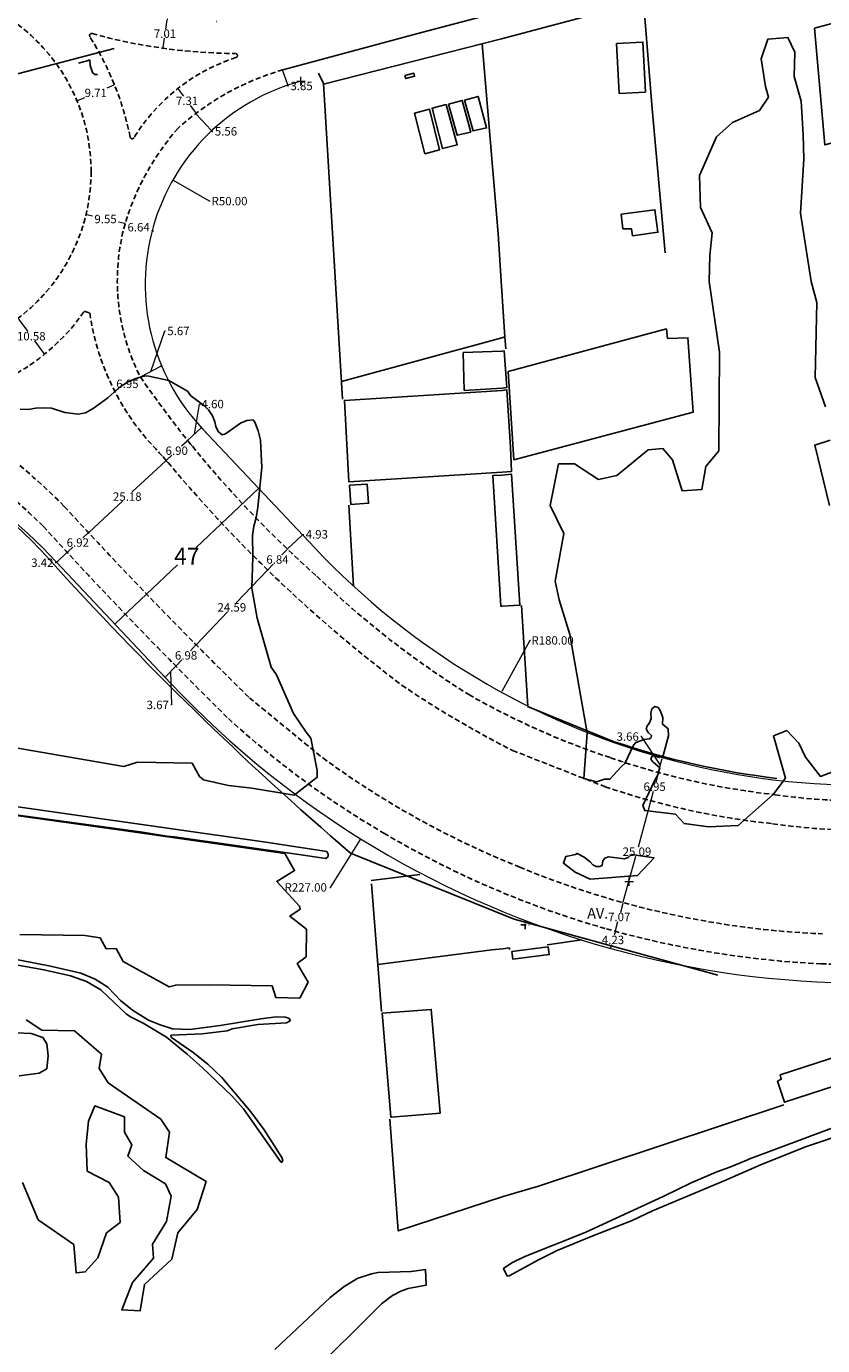
# Model space of a CAD drawing. Units: millimetres. Extents: x 182749 to 189171, y 1679692 to 1684263.
# Drawn here: x 183481 to 183671, y 1681000 to 1681314 of the extents above; entities that cross this region are included whole.
import ezdxf
from ezdxf.enums import TextEntityAlignment as Align

# ---------------------------------------------------------------- set-up
doc = ezdxf.new("R2010")
doc.units = ezdxf.units.MM
doc.header["$LTSCALE"] = 5
doc.header["$MEASUREMENT"] = 0
doc.header["$PDMODE"] = 2
doc.header["$PDSIZE"] = -1
doc.linetypes.add('DASHED2', pattern=[0.375, 0.25, -0.125])
doc.linetypes.add('DIVISA', pattern=[12.5, 5, -2.5, 0, -2.5, 0, -2.5])
for name, color, linetype in [('Mat_Condor', 2, 'DIVISA'), ('T-ALINH-PROJ-C', 6, 'Continuous'), ('T-DIVIS-EXIS', 7, 'Continuous'), ('T-MFIO-EXI', 7, 'DASHED2'), ('T-TEXTP', 7, 'Continuous'), ('V-BANHADO', 102, 'Continuous'), ('V-CANAL', 111, 'Continuous'), ('V-EDIFICACAO', 7, 'Continuous'), ('V-LOTE', 1, 'Continuous'), ('V-NOME_DOS_LOGRADOUROS', 2, 'Continuous'), ('V-QUADRA', 40, 'Continuous'), ('V-REFERENCIA', 71, 'Continuous'), ('V-TESTADA', 200, 'Continuous')]:
    doc.layers.add(name, color=color, linetype=linetype)
doc.styles.get("Standard").update_dxf_attribs({"font": 'ARIAL.TTF'})
doc.dimstyles.get("Standard").update_dxf_attribs({"dimtxt": 0.18, "dimasz": 0.18, "dimexe": 0.18, "dimexo": 0.0625, "dimgap": 0.09, "dimtad": 0, "dimtih": 1, "dimtoh": 1, "dimdec": 4, "dimzin": 0, "dimdsep": 46, "dimtxsty": 'Standard', "dimcen": 0.09, "dimadec": 0, "dimazin": 0, "dimtfac": 1, "dimtdec": 4, "dimtofl": 0, "dimtmove": 0, "dimatfit": 3, "dimfxl": 0, "dimtolj": 1, "dimtzin": 0, "dimarcsym": 0})

# ---------------------------------------------------------------- blocks, each defined once
blk = doc.blocks.new('*D62')
at = {"layer": 'T-TEXTP', "color": 0, "lineweight": 0}
for p, q in [((183479.33, 1681244.12), (183479.23, 1681244.05)), ((183479.49, 1681244.02), (183481.74, 1681241.03)), ((183485.64, 1681235.85), (183483.38, 1681238.85)), ((183486.1, 1681235.98), (183485.61, 1681235.6))]:
    blk.add_line(p, q, dxfattribs=at)
at = {"layer": 'T-TEXTP', "color": 0}
for points in [[(183479.51, 1681244.04), (183479.46, 1681244), (183479.38, 1681244.16)], [(183485.66, 1681235.87), (183485.62, 1681235.84), (183485.75, 1681235.71)]]:
    blk.add_solid(points, dxfattribs=at)
at = {"layer": 'T-TEXTP', "color": 0, "lineweight": 0, "insert": (183482.56, 1681239.94), "char_height": 2, "attachment_point": 5}
blk.add_mtext('\\A1;10.58', dxfattribs=at)
blk = doc.blocks.new('*D63')
at = {"layer": 'T-TEXTP', "color": 0, "lineweight": 0}
for p, q in [((183502.22, 1681299.57), (183500.52, 1681298.87)), ((183502.36, 1681299.7), (183502.32, 1681299.81)), ((183493.4, 1681295.97), (183493.35, 1681296.08)), ((183493.59, 1681295.98), (183495.29, 1681296.69))]:
    blk.add_line(p, q, dxfattribs=at)
at = {"layer": 'T-TEXTP', "color": 0}
for points in [[(183502.21, 1681299.6), (183502.23, 1681299.55), (183502.39, 1681299.64)], [(183493.58, 1681296.01), (183493.6, 1681295.95), (183493.42, 1681295.91)]]:
    blk.add_solid(points, dxfattribs=at)
at = {"layer": 'T-TEXTP', "color": 0, "lineweight": 0, "insert": (183497.9, 1681297.78), "char_height": 2, "attachment_point": 5}
blk.add_mtext('\\A1;9.71', dxfattribs=at)
blk = doc.blocks.new('*D64')
at = {"layer": 'T-TEXTP', "color": 0, "lineweight": 0}
for p, q in [((183517.37, 1681298.77), (183517.28, 1681298.7)), ((183517.53, 1681298.66), (183518.8, 1681296.97)), ((183521.71, 1681293.1), (183520.44, 1681294.79)), ((183521.77, 1681292.92), (183521.68, 1681292.85))]:
    blk.add_line(p, q, dxfattribs=at)
at = {"layer": 'T-TEXTP', "color": 0}
for points in [[(183517.56, 1681298.68), (183517.51, 1681298.64), (183517.42, 1681298.8)], [(183521.74, 1681293.12), (183521.69, 1681293.08), (183521.82, 1681292.96)]]:
    blk.add_solid(points, dxfattribs=at)
at = {"layer": 'T-TEXTP', "color": 0, "lineweight": 0, "insert": (183519.62, 1681295.88), "char_height": 2, "attachment_point": 5}
blk.add_mtext('\\A1;7.31', dxfattribs=at)
blk = doc.blocks.new('*D65')
at = {"layer": 'T-TEXTP', "color": 0, "lineweight": 0}
for p, q in [((183495.6, 1681268.97), (183495.63, 1681269.08)), ((183495.76, 1681268.86), (183497.14, 1681268.53)), ((183504.7, 1681266.72), (183503.32, 1681267.05)), ((183504.89, 1681266.74), (183504.92, 1681266.86))]:
    blk.add_line(p, q, dxfattribs=at)
at = {"layer": 'T-TEXTP', "color": 0}
for points in [[(183495.77, 1681268.89), (183495.75, 1681268.83), (183495.58, 1681268.91)], [(183504.71, 1681266.75), (183504.69, 1681266.69), (183504.88, 1681266.68)]]:
    blk.add_solid(points, dxfattribs=at)
at = {"layer": 'T-TEXTP', "color": 0, "lineweight": 0, "insert": (183500.23, 1681267.79), "char_height": 2, "attachment_point": 5}
blk.add_mtext('\\A1;9.55', dxfattribs=at)
blk = doc.blocks.new('*D67')
at = {"layer": 'T-TEXTP', "color": 0, "lineweight": 0}
for p, q in [((183508.34, 1681230.16), (183507.48, 1681229.71)), ((183508.53, 1681230.19), (183508.58, 1681230.09)), ((183502.39, 1681226.93), (183502.44, 1681226.83)), ((183502.52, 1681227.07), (183503.37, 1681227.53))]:
    blk.add_line(p, q, dxfattribs=at)
at = {"layer": 'T-TEXTP', "color": 0}
for points in [[(183508.32, 1681230.19), (183508.35, 1681230.13), (183508.5, 1681230.24)], [(183502.5, 1681227.1), (183502.53, 1681227.05), (183502.36, 1681226.99)]]:
    blk.add_solid(points, dxfattribs=at)
at = {"layer": 'T-TEXTP', "color": 0, "lineweight": 0, "insert": (183505.43, 1681228.62), "char_height": 2, "attachment_point": 5}
blk.add_mtext('\\A1;6.95', dxfattribs=at)
blk = doc.blocks.new('*D68')
at = {"layer": 'T-TEXTP', "color": 0, "lineweight": 0}
for p, q in [((183511, 1681231.57), (183514.29, 1681241.19)), ((183514.29, 1681241.19), (183514.47, 1681241.19)), ((183508.66, 1681230.33), (183513.34, 1681232.81)), ((183513.69, 1681232.55), (183513.42, 1681233.06)), ((183508.53, 1681230.19), (183508.58, 1681230.09))]:
    blk.add_line(p, q, dxfattribs=at)
at = {"layer": 'T-TEXTP', "color": 0}
for points in [[(183513.33, 1681232.84), (183513.36, 1681232.79), (183513.5, 1681232.9)], [(183508.64, 1681230.36), (183508.67, 1681230.3), (183508.5, 1681230.24)]]:
    blk.add_solid(points, dxfattribs=at)
at = {"layer": 'T-TEXTP', "color": 0, "lineweight": 0, "insert": (183517.56, 1681241.19), "char_height": 2, "attachment_point": 5}
blk.add_mtext('\\A1;5.67', dxfattribs=at)
blk = doc.blocks.new('*D72')
at = {"layer": 'T-TEXTP', "color": 0, "lineweight": 0}
for p, q in [((183504.7, 1681266.73), (183504.53, 1681266.77)), ((183504.89, 1681266.74), (183504.92, 1681266.86)), ((183511.31, 1681265.05), (183511.34, 1681265.17)), ((183511.47, 1681264.95), (183511.64, 1681264.9))]:
    blk.add_line(p, q, dxfattribs=at)
at = {"layer": 'T-TEXTP', "color": 0}
for points in [[(183504.71, 1681266.76), (183504.69, 1681266.7), (183504.88, 1681266.68)], [(183511.48, 1681264.97), (183511.46, 1681264.92), (183511.29, 1681264.99)]]:
    blk.add_solid(points, dxfattribs=at)
at = {"layer": 'T-TEXTP', "color": 0, "lineweight": 0, "insert": (183508.09, 1681265.84), "char_height": 2, "attachment_point": 5}
blk.add_mtext('\\A1;6.64', dxfattribs=at)
blk = doc.blocks.new('*D73')
at = {"layer": 'T-TEXTP', "color": 0, "lineweight": 0}
for p, q in [((183514.82, 1681315.14), (183514.52, 1681312.94)), ((183514.91, 1681315.31), (183515.02, 1681315.3)), ((183513.92, 1681308.56), (183514.22, 1681310.76)), ((183513.95, 1681308.37), (183514.07, 1681308.36))]:
    blk.add_line(p, q, dxfattribs=at)
at = {"layer": 'T-TEXTP', "color": 0}
for points in [[(183514.79, 1681315.15), (183514.85, 1681315.14), (183514.84, 1681315.32)], [(183513.89, 1681308.57), (183513.95, 1681308.56), (183513.89, 1681308.38)]]:
    blk.add_solid(points, dxfattribs=at)
at = {"layer": 'T-TEXTP', "color": 0, "lineweight": 0, "insert": (183514.37, 1681311.85), "char_height": 2, "attachment_point": 5}
blk.add_mtext('\\A1;7.01', dxfattribs=at)
blk = doc.blocks.new('*D75')
at = {"layer": 'T-TEXTP', "color": 0, "lineweight": 0}
for p, q in [((183542.26, 1681303.23), (183542.45, 1681303.29)), ((183542.34, 1681303.06), (183543.47, 1681299.76)), ((183543.51, 1681299.58), (183543.7, 1681299.65)), ((183543.53, 1681299.59), (183543.59, 1681299.42)), ((183543.59, 1681299.42), (183543.77, 1681299.42))]:
    blk.add_line(p, q, dxfattribs=at)
at = {"layer": 'T-TEXTP', "color": 0}
for points in [[(183542.37, 1681303.07), (183542.31, 1681303.05), (183542.28, 1681303.23)], [(183543.5, 1681299.77), (183543.44, 1681299.75), (183543.53, 1681299.59)]]:
    blk.add_solid(points, dxfattribs=at)
at = {"layer": 'T-TEXTP', "color": 0, "lineweight": 0, "insert": (183546.86, 1681299.42), "char_height": 2, "attachment_point": 5}
blk.add_mtext('\\A1;3.85', dxfattribs=at)
blk = doc.blocks.new('*D77')
at = {"layer": 'T-TEXTP', "color": 0, "lineweight": 0}
for p, q in [((183521.78, 1681292.92), (183521.56, 1681292.71)), ((183521.81, 1681292.71), (183525.35, 1681288.89)), ((183525.56, 1681288.84), (183525.35, 1681288.64)), ((183525.48, 1681288.76), (183525.6, 1681288.63)), ((183525.6, 1681288.63), (183525.78, 1681288.63))]:
    blk.add_line(p, q, dxfattribs=at)
at = {"layer": 'T-TEXTP', "color": 0}
for points in [[(183521.84, 1681292.73), (183521.79, 1681292.68), (183521.69, 1681292.84)], [(183525.38, 1681288.92), (183525.33, 1681288.87), (183525.48, 1681288.76)]]:
    blk.add_solid(points, dxfattribs=at)
at = {"layer": 'T-TEXTP', "color": 0, "lineweight": 0, "insert": (183528.87, 1681288.63), "char_height": 2, "attachment_point": 5}
blk.add_mtext('\\A1;5.56', dxfattribs=at)
blk = doc.blocks.new('*D78')
at = {"layer": 'T-TEXTP', "color": 0, "lineweight": 0}
for p, q in [((183496.03, 1681193.13), (183494.8, 1681191.99)), ((183496.19, 1681193.22), (183496.29, 1681193.12)), ((183491.11, 1681188.53), (183491.21, 1681188.42)), ((183491.22, 1681188.67), (183492.45, 1681189.81))]:
    blk.add_line(p, q, dxfattribs=at)
at = {"layer": 'T-TEXTP', "color": 0}
for points in [[(183496.01, 1681193.16), (183496.05, 1681193.11), (183496.16, 1681193.26)], [(183491.2, 1681188.7), (183491.24, 1681188.65), (183491.09, 1681188.55)]]:
    blk.add_solid(points, dxfattribs=at)
at = {"layer": 'T-TEXTP', "color": 0, "lineweight": 0, "insert": (183493.63, 1681190.9), "char_height": 2, "attachment_point": 5}
blk.add_mtext('\\A1;6.92', dxfattribs=at)
blk = doc.blocks.new('*D79')
at = {"layer": 'T-TEXTP', "color": 0, "lineweight": 0}
for p, q in [((183515.44, 1681209.51), (183514.5, 1681210.51)), ((183514.49, 1681210.26), (183506.57, 1681202.91)), ((183496.3, 1681193.38), (183504.22, 1681200.73)), ((183496.19, 1681193.22), (183496.29, 1681193.12))]:
    blk.add_line(p, q, dxfattribs=at)
at = {"layer": 'T-TEXTP', "color": 0}
for points in [[(183514.47, 1681210.28), (183514.51, 1681210.24), (183514.63, 1681210.38)], [(183496.28, 1681193.4), (183496.32, 1681193.36), (183496.16, 1681193.26)]]:
    blk.add_solid(points, dxfattribs=at)
at = {"layer": 'T-TEXTP', "color": 0, "lineweight": 0, "insert": (183505.4, 1681201.82), "char_height": 2, "attachment_point": 5}
blk.add_mtext('\\A1;25.18', dxfattribs=at)
blk = doc.blocks.new('*D80')
at = {"layer": 'T-TEXTP', "color": 0, "lineweight": 0}
for p, q in [((183519.55, 1681214.95), (183518.33, 1681213.82)), ((183520.8, 1681213.87), (183519.56, 1681215.2)), ((183515.44, 1681209.51), (183514.5, 1681210.51)), ((183514.76, 1681210.5), (183515.98, 1681211.64))]:
    blk.add_line(p, q, dxfattribs=at)
at = {"layer": 'T-TEXTP', "color": 0}
for points in [[(183519.53, 1681214.97), (183519.57, 1681214.93), (183519.68, 1681215.07)], [(183514.74, 1681210.52), (183514.78, 1681210.48), (183514.63, 1681210.38)]]:
    blk.add_solid(points, dxfattribs=at)
at = {"layer": 'T-TEXTP', "color": 0, "lineweight": 0, "insert": (183517.16, 1681212.73), "char_height": 2, "attachment_point": 5}
blk.add_mtext('\\A1;6.90', dxfattribs=at)
blk = doc.blocks.new('*D81')
at = {"layer": 'T-TEXTP', "color": 0, "lineweight": 0}
for p, q in [((183521.37, 1681216.64), (183522.6, 1681223.81)), ((183522.6, 1681223.81), (183522.78, 1681223.81)), ((183519.82, 1681215.19), (183522.93, 1681218.08)), ((183524.14, 1681217.03), (183522.93, 1681218.33)), ((183520.8, 1681213.87), (183519.56, 1681215.2))]:
    blk.add_line(p, q, dxfattribs=at)
at = {"layer": 'T-TEXTP', "color": 0}
for points in [[(183522.9, 1681218.1), (183522.95, 1681218.06), (183523.06, 1681218.2)], [(183519.8, 1681215.22), (183519.84, 1681215.17), (183519.68, 1681215.07)]]:
    blk.add_solid(points, dxfattribs=at)
at = {"layer": 'T-TEXTP', "color": 0, "lineweight": 0, "insert": (183525.7, 1681223.81), "char_height": 2, "attachment_point": 5}
blk.add_mtext('\\A1;4.60', dxfattribs=at)
blk = doc.blocks.new('*D82')
at = {"layer": 'T-TEXTP', "color": 0, "lineweight": 0}
for p, q in [((183490.94, 1681188.45), (183488.72, 1681186.35)), ((183491.03, 1681188.62), (183490.95, 1681188.7)), ((183488.46, 1681186.1), (183488.28, 1681186.1)), ((183488.54, 1681186.27), (183488.46, 1681186.36)), ((183488.59, 1681186.23), (183488.46, 1681186.1))]:
    blk.add_line(p, q, dxfattribs=at)
at = {"layer": 'T-TEXTP', "color": 0}
for points in [[(183490.92, 1681188.47), (183490.96, 1681188.43), (183491.07, 1681188.57)], [(183488.7, 1681186.37), (183488.74, 1681186.33), (183488.59, 1681186.23)]]:
    blk.add_solid(points, dxfattribs=at)
at = {"layer": 'T-TEXTP', "color": 0, "lineweight": 0, "insert": (183485.19, 1681186.1), "char_height": 2, "attachment_point": 5}
blk.add_mtext('\\A1;3.42', dxfattribs=at)
blk = doc.blocks.new('*D83')
at = {"layer": 'T-TEXTP', "color": 0, "lineweight": 0}
for p, q in [((183543.36, 1681189.2), (183542.16, 1681187.95)), ((183543.52, 1681189.29), (183543.61, 1681189.21)), ((183538.88, 1681184.52), (183540.08, 1681185.77)), ((183538.76, 1681184.39), (183538.89, 1681184.26))]:
    blk.add_line(p, q, dxfattribs=at)
at = {"layer": 'T-TEXTP', "color": 0}
for points in [[(183543.33, 1681189.22), (183543.38, 1681189.18), (183543.48, 1681189.33)], [(183538.86, 1681184.54), (183538.91, 1681184.5), (183538.76, 1681184.39)]]:
    blk.add_solid(points, dxfattribs=at)
at = {"layer": 'T-TEXTP', "color": 0, "lineweight": 0, "insert": (183541.12, 1681186.86), "char_height": 2, "attachment_point": 5}
blk.add_mtext('\\A1;6.84', dxfattribs=at)
blk = doc.blocks.new('*D84')
at = {"layer": 'T-TEXTP', "color": 0, "lineweight": 0}
for p, q in [((183538.64, 1681184.26), (183531.31, 1681176.58)), ((183538.76, 1681184.39), (183538.89, 1681184.26)), ((183521.91, 1681166.73), (183529.23, 1681174.4)), ((183521.27, 1681167.09), (183521.92, 1681166.47))]:
    blk.add_line(p, q, dxfattribs=at)
at = {"layer": 'T-TEXTP', "color": 0}
for points in [[(183538.61, 1681184.28), (183538.66, 1681184.24), (183538.76, 1681184.39)], [(183521.89, 1681166.75), (183521.94, 1681166.71), (183521.79, 1681166.6)]]:
    blk.add_solid(points, dxfattribs=at)
at = {"layer": 'T-TEXTP', "color": 0, "lineweight": 0, "insert": (183530.27, 1681175.49), "char_height": 2, "attachment_point": 5}
blk.add_mtext('\\A1;24.59', dxfattribs=at)
blk = doc.blocks.new('*D85')
at = {"layer": 'T-TEXTP', "color": 0, "lineweight": 0}
for p, q in [((183521.66, 1681166.47), (183520.42, 1681165.16)), ((183521.27, 1681167.09), (183521.92, 1681166.47)), ((183516.3, 1681162.19), (183517.1, 1681161.43)), ((183517.1, 1681161.68), (183518.34, 1681162.98))]:
    blk.add_line(p, q, dxfattribs=at)
at = {"layer": 'T-TEXTP', "color": 0}
for points in [[(183521.64, 1681166.49), (183521.69, 1681166.45), (183521.79, 1681166.6)], [(183517.08, 1681161.7), (183517.12, 1681161.66), (183516.97, 1681161.55)]]:
    blk.add_solid(points, dxfattribs=at)
at = {"layer": 'T-TEXTP', "color": 0, "lineweight": 0, "insert": (183519.38, 1681164.07), "char_height": 2, "attachment_point": 5}
blk.add_mtext('\\A1;6.98', dxfattribs=at)
blk = doc.blocks.new('*D86')
at = {"layer": 'T-TEXTP', "color": 0, "lineweight": 0}
for p, q in [((183516.85, 1681161.42), (183514.57, 1681159.03)), ((183515.71, 1681160.22), (183515.91, 1681152.31)), ((183516.3, 1681162.19), (183517.1, 1681161.43)), ((183513.63, 1681159.68), (183514.57, 1681158.77)), ((183515.91, 1681152.31), (183515.73, 1681152.31))]:
    blk.add_line(p, q, dxfattribs=at)
at = {"layer": 'T-TEXTP', "color": 0}
for points in [[(183516.83, 1681161.44), (183516.87, 1681161.4), (183516.97, 1681161.55)], [(183514.55, 1681159.05), (183514.59, 1681159.01), (183514.44, 1681158.9)]]:
    blk.add_solid(points, dxfattribs=at)
at = {"layer": 'T-TEXTP', "color": 0, "lineweight": 0, "insert": (183512.64, 1681152.31), "char_height": 2, "attachment_point": 5}
blk.add_mtext('\\A1;3.67', dxfattribs=at)
blk = doc.blocks.new('*D87')
at = {"layer": 'T-TEXTP', "color": 0, "lineweight": 0}
for p, q in [((183543.61, 1681189.46), (183546.94, 1681192.59)), ((183547.02, 1681192.76), (183546.94, 1681192.85)), ((183547.07, 1681192.72), (183547.2, 1681192.84)), ((183547.2, 1681192.84), (183547.38, 1681192.84)), ((183543.44, 1681189.38), (183543.36, 1681189.46))]:
    blk.add_line(p, q, dxfattribs=at)
at = {"layer": 'T-TEXTP', "color": 0}
for points in [[(183546.92, 1681192.61), (183546.96, 1681192.57), (183547.07, 1681192.72)], [(183543.59, 1681189.48), (183543.63, 1681189.43), (183543.48, 1681189.33)]]:
    blk.add_solid(points, dxfattribs=at)
at = {"layer": 'T-TEXTP', "color": 0, "lineweight": 0, "insert": (183550.47, 1681192.84), "char_height": 2, "attachment_point": 5}
blk.add_mtext('\\A1;4.93', dxfattribs=at)
blk = doc.blocks.new('*D88')
at = {"layer": 'T-TEXTP', "color": 0, "lineweight": 0}
for p, q in [((183621.43, 1681098.32), (183621.22, 1681097.54)), ((183621.44, 1681098.5), (183621.31, 1681098.54)), ((183620.33, 1681094.42), (183620.2, 1681094.46)), ((183620.42, 1681094.59), (183620.63, 1681095.36))]:
    blk.add_line(p, q, dxfattribs=at)
at = {"layer": 'T-TEXTP', "color": 0}
for points in [[(183621.4, 1681098.33), (183621.46, 1681098.31), (183621.48, 1681098.49)], [(183620.39, 1681094.59), (183620.45, 1681094.58), (183620.37, 1681094.41)]]:
    blk.add_solid(points, dxfattribs=at)
at = {"layer": 'T-TEXTP', "color": 0, "lineweight": 0, "insert": (183620.93, 1681096.45), "char_height": 2, "attachment_point": 5}
blk.add_mtext('\\A1;4.23', dxfattribs=at)
blk = doc.blocks.new('*D89')
at = {"layer": 'T-TEXTP', "color": 0, "lineweight": 0}
for p, q in [((183623.29, 1681105.14), (183622.7, 1681102.99)), ((183623.3, 1681105.32), (183623.16, 1681105.36)), ((183621.53, 1681098.66), (183622.11, 1681100.81)), ((183621.44, 1681098.5), (183621.31, 1681098.54))]:
    blk.add_line(p, q, dxfattribs=at)
at = {"layer": 'T-TEXTP', "color": 0}
for points in [[(183623.26, 1681105.15), (183623.32, 1681105.13), (183623.34, 1681105.31)], [(183621.5, 1681098.67), (183621.56, 1681098.66), (183621.48, 1681098.49)]]:
    blk.add_solid(points, dxfattribs=at)
at = {"layer": 'T-TEXTP', "color": 0, "lineweight": 0, "insert": (183622.41, 1681101.9), "char_height": 2, "attachment_point": 5}
blk.add_mtext('\\A1;7.07', dxfattribs=at)
blk = doc.blocks.new('*D90')
at = {"layer": 'T-TEXTP', "color": 0, "lineweight": 0}
for p, q in [((183629.87, 1681129.35), (183626.92, 1681118.51)), ((183629.91, 1681129.53), (183629.75, 1681129.57)), ((183623.38, 1681105.49), (183626.33, 1681116.33)), ((183623.3, 1681105.32), (183623.16, 1681105.36))]:
    blk.add_line(p, q, dxfattribs=at)
at = {"layer": 'T-TEXTP', "color": 0}
for points in [[(183629.84, 1681129.36), (183629.9, 1681129.35), (183629.92, 1681129.53)], [(183623.35, 1681105.49), (183623.41, 1681105.48), (183623.34, 1681105.31)]]:
    blk.add_solid(points, dxfattribs=at)
at = {"layer": 'T-TEXTP', "color": 0, "lineweight": 0, "insert": (183626.63, 1681117.42), "char_height": 2, "attachment_point": 5}
blk.add_mtext('\\A1;25.09', dxfattribs=at)
blk = doc.blocks.new('*D91')
at = {"layer": 'T-TEXTP', "color": 0, "lineweight": 0}
for p, q in [((183631.7, 1681136.06), (183631.13, 1681133.97)), ((183631.73, 1681136.23), (183631.57, 1681136.28)), ((183629.91, 1681129.53), (183629.75, 1681129.57)), ((183629.97, 1681129.7), (183630.53, 1681131.79))]:
    blk.add_line(p, q, dxfattribs=at)
at = {"layer": 'T-TEXTP', "color": 0}
for points in [[(183631.67, 1681136.07), (183631.72, 1681136.05), (183631.74, 1681136.23)], [(183629.94, 1681129.71), (183630, 1681129.69), (183629.92, 1681129.53)]]:
    blk.add_solid(points, dxfattribs=at)
at = {"layer": 'T-TEXTP', "color": 0, "lineweight": 0, "insert": (183630.83, 1681132.88), "char_height": 2, "attachment_point": 5}
blk.add_mtext('\\A1;6.95', dxfattribs=at)
blk = doc.blocks.new('*D92')
at = {"layer": 'T-TEXTP', "color": 0, "lineweight": 0}
for p, q in [((183627.69, 1681144.78), (183627.51, 1681144.78)), ((183632.22, 1681138), (183627.69, 1681144.78)), ((183631.79, 1681136.41), (183632.66, 1681139.59)), ((183632.71, 1681139.76), (183632.53, 1681139.81)), ((183631.73, 1681136.23), (183631.57, 1681136.28))]:
    blk.add_line(p, q, dxfattribs=at)
at = {"layer": 'T-TEXTP', "color": 0}
for points in [[(183632.63, 1681139.6), (183632.69, 1681139.58), (183632.7, 1681139.76)], [(183631.76, 1681136.41), (183631.82, 1681136.4), (183631.74, 1681136.23)]]:
    blk.add_solid(points, dxfattribs=at)
at = {"layer": 'T-TEXTP', "color": 0, "lineweight": 0, "insert": (183624.42, 1681144.78), "char_height": 2, "attachment_point": 5}
blk.add_mtext('\\A1;3.66', dxfattribs=at)
blk = doc.blocks.new('*D127')
at = {"layer": 'T-TEXTP', "color": 0, "lineweight": 0}
for p, q in [((183524.95, 1681272.04), (183516.37, 1681276.94)), ((183525.13, 1681272.04), (183524.95, 1681272.04))]:
    blk.add_line(p, q, dxfattribs=at)
at = {"layer": 'T-TEXTP', "color": 0}
blk.add_solid([(183516.38, 1681276.96), (183516.35, 1681276.91), (183516.21, 1681277.03)], dxfattribs=at)
at = {"layer": 'T-TEXTP', "color": 0, "lineweight": 0, "insert": (183529.72, 1681272.04), "char_height": 2, "attachment_point": 5}
blk.add_mtext('\\A1;R50.00', dxfattribs=at)
blk = doc.blocks.new('*D128')
at = {"layer": 'T-TEXTP', "color": 0, "lineweight": 0}
for p, q in [((183601.12, 1681167.63), (183594.47, 1681155.49)), ((183601.3, 1681167.63), (183601.12, 1681167.63))]:
    blk.add_line(p, q, dxfattribs=at)
at = {"layer": 'T-TEXTP', "color": 0}
blk.add_solid([(183594.45, 1681155.51), (183594.5, 1681155.48), (183594.39, 1681155.33)], dxfattribs=at)
at = {"layer": 'T-TEXTP', "color": 0, "lineweight": 0, "insert": (183606.56, 1681167.63), "char_height": 2, "attachment_point": 5}
blk.add_mtext('\\A1;R180.00', dxfattribs=at)
blk = doc.blocks.new('*D129')
at = {"layer": 'T-TEXTP', "color": 0, "lineweight": 0}
for p, q in [((183680.77, 1681313.2), (183680.95, 1681313.2)), ((183680.86, 1681313.11), (183680.86, 1681313.29)), ((183553.77, 1681108.92), (183560.86, 1681120.3)), ((183553.59, 1681108.92), (183553.77, 1681108.92))]:
    blk.add_line(p, q, dxfattribs=at)
at = {"layer": 'T-TEXTP', "color": 0}
blk.add_solid([(183560.83, 1681120.32), (183560.88, 1681120.29), (183560.95, 1681120.46)], dxfattribs=at)
at = {"layer": 'T-TEXTP', "color": 0, "lineweight": 0, "insert": (183547.84, 1681108.92), "char_height": 2, "attachment_point": 5}
blk.add_mtext('\\A1;R227.00', dxfattribs=at)
blk = doc.blocks.new('*D131')
at = {"layer": 'T-ALINH-PROJ-C', "color": 0, "lineweight": 0}
for p, q in [((183536.51, 1681203.65), (183521.76, 1681189.74)), ((183536.6, 1681203.81), (183536.52, 1681203.9)), ((183502.58, 1681171.65), (183517.33, 1681185.56)), ((183502.41, 1681171.57), (183502.33, 1681171.66))]:
    blk.add_line(p, q, dxfattribs=at)
at = {"layer": 'T-ALINH-PROJ-C', "color": 0}
for points in [[(183536.49, 1681203.67), (183536.54, 1681203.62), (183536.65, 1681203.77)], [(183502.56, 1681171.67), (183502.6, 1681171.63), (183502.45, 1681171.53)]]:
    blk.add_solid(points, dxfattribs=at)
at = {"layer": 'T-ALINH-PROJ-C', "color": 0, "lineweight": 0, "insert": (183519.55, 1681187.65), "char_height": 4, "attachment_point": 5}
blk.add_mtext('\\A1;47', dxfattribs=at)

msp = doc.modelspace()

# ---------------------------------------------------------------- linework, layer by layer
at = {"linetype": 'Continuous'}
msp.add_arc((183496.887, 1681311.391), 0.5, 74.54173, 212.5958, dxfattribs=at)
at = {"layer": 'Mat_Condor'}
msp.add_lwpolyline([(183105.873, 1681204.428), (183117.601, 1681404.037), (182908.16, 1681433.474), (183172.328, 1681834.122), (183495.887, 1682694.92), (183507.974, 1682685.869), (183637.954, 1681443.746), (183536.422, 1681421.69), (183562.912, 1681324.238), (183105.873, 1681204.428)], dxfattribs=at)
at = {"layer": 'T-ALINH-PROJ-C', "lineweight": 0}
for p, q in [((183549.894, 1681189.719), (183523.267, 1681217.957)), ((183488.567, 1681186.248), (183515.698, 1681157.474))]:
    msp.add_line(p, q, dxfattribs=at)
for centre, radius, start, end in [((183559.645, 1681252.259), 50, 105.00115, 223.31716), ((183379.433, 1681083.342), 150, 43.31712, 101.11785), ((183680.856, 1681313.205), 180, 223.31716, 285.78505), ((183680.856, 1681313.205), 227, 223.31725, 285.78499)]:
    msp.add_arc(centre, radius, start, end, dxfattribs=at)
for p in [(183546.703, 1681300.555), (183624.78, 1681110.299)]:
    msp.add_point(p, dxfattribs=at)
at = {"layer": 'T-DIVIS-EXIS'}
for p, q in [((183621.219, 1681143.557), (183600.569, 1681151.963)), ((183558.501, 1681117.076), (183597.434, 1681101.397)), ((183645.841, 1681088.096), (183597.434, 1681101.397))]:
    msp.add_line(p, q, dxfattribs=at)
for centre, radius, start, end in [((183385.836, 1681095.516), 136.204, 42.19787, 59.8579), ((184071.946, 1681715.771), 788.709, 222.09965, 229.383377), ((183681.899, 1681322.95), 189.377, 251.31162, 263.34043)]:
    msp.add_arc(centre, radius, start, end, dxfattribs=at)
at = {"layer": 'T-MFIO-EXI'}
for p, q in [((183495.175, 1681245.906), (183496.465, 1681245.468)), ((183534.443, 1681153.976), (183551.897, 1681139.702)), ((183597.049, 1681141.481), (183619.035, 1681132.867))]:
    msp.add_line(p, q, dxfattribs=at)
msp.add_circle((183453.044, 1681279.089), 43.742, dxfattribs=at)
for centre, radius, start, end in [((183437.69, 1681273.539), 69.764, 11.35181, 32.5958), ((183531.932, 1681438.117), 130.983, 254.54173, 269.63662), ((183544.897, 1681263.844), 44.462, 107.87216, 148.45217), ((183531.098, 1681306.637), 0.5, 287.87216, 89.63662), ((183560.309, 1681241.812), 64.01, 106.22376, 132.00324), ((183563.57, 1681248.946), 61.315, 138.74432, 163.18664), ((183506.58, 1681287.369), 0.5, 191.35181, 328.45217), ((183553.603, 1681253.125), 50.577, 164.45246, 206.89608), ((183454.899, 1681273.579), 48.866, 288.65136, 325.50759), ((183555.378, 1681254.078), 59.538, 188.31409, 225.81137), ((183726.853, 1681381.544), 265.651, 214.71815, 228.39345), ((183381.875, 1681092.212), 152.601, 44.67465, 59.69481), ((183379.175, 1681088.104), 150.51, 45.11948, 59.19524), ((183772.784, 1681425.017), 335.664, 219.527, 232.97846), ((184372.344, 1682008.827), 1197.017, 222.54107, 225.573722), ((184369.598, 1682003.426), 1198.247, 222.444895, 225.48069), ((183702.749, 1681341.27), 219.706, 226.1188, 238.09278), ((183705.263, 1681355.301), 239.644, 235.8326, 243.1562), ((183677.953, 1681314.473), 183.981, 240.23788, 251.75749), ((183675.826, 1681309.027), 216.833, 227.54004, 239.69548), ((183678.918, 1681313.503), 215.27, 233.83905, 248.12981), ((183679.153, 1681310.323), 180.431, 250.98302, 263.74233), ((183678.188, 1681306.199), 183.147, 251.15696, 263.95008), ((183679.165, 1681264.089), 134.569, 261.59105, 277.86464), ((183679.489, 1681263.974), 141.411, 261.62183, 277.77968), ((183681.2, 1681316.037), 225.599, 239.41557, 254.09713), ((183679.672, 1681310.266), 212.556, 247.61633, 267.60571), ((183681.199, 1681318.036), 227.522, 254.23522, 267.28575), ((183678.349, 1681320.478), 229.846, 268.02419, 283.76512)]:
    msp.add_arc(centre, radius, start, end, dxfattribs=at)
msp.add_point((183600, 1681100), dxfattribs=at)
msp.add_point((183600, 1681100), dxfattribs=at)
at = {"layer": 'V-BANHADO'}
for points in [[(183671.48, 1681223.14), (183669.04, 1681230.11), (183669.45, 1681247.93), (183668.09, 1681252.92), (183668.09, 1681252.92), (183665.51, 1681269.22), (183666.32, 1681281.98), (183666.19, 1681287.89), (183665.65, 1681295.84), (183664.02, 1681301.63), (183664.16, 1681307.41), (183662.53, 1681310.96), (183657.78, 1681310.57), (183656.15, 1681305.84), (183657.24, 1681299.26), (183657.91, 1681296.76), (183655.74, 1681293.61), (183649.37, 1681290.72), (183645.57, 1681287.3), (183641.5, 1681278.16), (183641.77, 1681270.54), (183644.48, 1681264.49), (183643.94, 1681259.1), (183643.8, 1681252.92), (183646.24, 1681236.16), (183646.1, 1681212.69), (183642.98, 1681209.01), (183642.03, 1681203.48), (183637.42, 1681203.22), (183635.12, 1681210.58), (183632.81, 1681213.21), (183629.28, 1681212.95), (183621.82, 1681206.84), (183617.48, 1681205.92), (183611.78, 1681209.6), (183607.99, 1681209.6), (183605.95, 1681199.74), (183609.21, 1681193.03), (183607.17, 1681181.72), (183607.17, 1681181.72), (183608.12, 1681177.25), (183610.7, 1681169.03), (183614.77, 1681145.63), (183613.96, 1681134.78), (183616.97, 1681134.02), (183618.91, 1681134.67), (183620.2, 1681134.67), (183622.88, 1681137.6), (183623.77, 1681138.34), (183625.8, 1681142.74), (183626.34, 1681143.37), (183628.35, 1681144.09), (183629.61, 1681144.21), (183630.02, 1681144.57), (183630.05, 1681145.06), (183629.37, 1681145.68), (183628.83, 1681146.51), (183629.03, 1681147.36), (183629.64, 1681148.02), (183629.98, 1681149.04), (183629.92, 1681150.35), (183630.15, 1681151.34), (183630.9, 1681151.96), (183631.65, 1681151.68), (183632.13, 1681150.96), (183632.77, 1681149.28), (183632.67, 1681147.74), (183634.03, 1681146.65), (183634.13, 1681144.94), (183632.88, 1681140.29), (183631.93, 1681139.8), (183630.77, 1681140.22), (183630.13, 1681140.03), (183629.93, 1681139.43), (183630.43, 1681138.74), (183632.1, 1681137.36), (183631.62, 1681135.65), (183630.84, 1681134.4), (183628.03, 1681128.37), (183628.5, 1681127.19), (183635.83, 1681126.33), (183637.84, 1681124.08), (183643.68, 1681123.29), (183650.73, 1681123.68), (183659.01, 1681131.05), (183661.99, 1681134.86), (183659.14, 1681144.92), (183662.26, 1681146.23), (183665.11, 1681143.21), (183666.74, 1681139.92), (183670.27, 1681135.32), (183673.39, 1681136.5)], [(183470.07, 1681143.62), (183504.58, 1681137.66), (183504.58, 1681137.66), (183507.79, 1681138.7), (183520.83, 1681138.48), (183522.59, 1681135.32), (183523.54, 1681134.51), (183525.99, 1681133.96), (183525.99, 1681133.96), (183526.33, 1681133.88), (183526.33, 1681133.88), (183529.48, 1681133.18), (183534.99, 1681132.48), (183545.07, 1681130.82), (183545.07, 1681130.82), (183550.58, 1681135.13), (183550.58, 1681136.69), (183549.07, 1681144.44), (183547.91, 1681145.84), (183544.93, 1681150.28), (183540.87, 1681159.47), (183539.6, 1681161.25), (183536.33, 1681172.9), (183535, 1681180.02), (183535.29, 1681187.48), (183535.2, 1681192.6), (183535.5, 1681194.75), (183536.06, 1681196.77), (183536.46, 1681199.32), (183537.38, 1681208.72), (183537.05, 1681215.26), (183536.55, 1681217.43), (183535.71, 1681219.53), (183535.32, 1681220.08), (183533.8, 1681219.91), (183532.36, 1681219.24), (183528.79, 1681216.7), (183528, 1681216.52), (183526.98, 1681217.27), (183526.44, 1681218.51), (183526.25, 1681219.59), (183525.7, 1681221.02), (183524.7, 1681222.46), (183523.82, 1681223.35), (183520.55, 1681225.8), (183519.7, 1681226.84), (183515.29, 1681229.43), (183510.52, 1681230.48), (183509.77, 1681230.51), (183508.8, 1681230.29), (183507.23, 1681229.82), (183505.48, 1681229.04), (183503.71, 1681227.92), (183500.74, 1681225.33), (183497.28, 1681222.72), (183495.43, 1681221.73), (183493.68, 1681221.44), (183490.58, 1681221.79), (183487.36, 1681222.81), (183485.52, 1681222.95), (183483.61, 1681222.86), (183481.81, 1681222.53), (183479.92, 1681222.6)], [(183672.43, 1681199.67), (183668.9, 1681214.07), (183672.57, 1681215.25)], [(183479.85, 1681097.74), (183495.31, 1681097.48), (183498.96, 1681096.93), (183500.38, 1681094.33), (183502.74, 1681094.4), (183504.42, 1681091.28), (183515.39, 1681085.26), (183516.93, 1681085.72), (183524.84, 1681085.78), (183539.86, 1681085.52), (183540.75, 1681082.79), (183546.43, 1681082.6), (183548.42, 1681086.44), (183545.78, 1681090.84), (183547.91, 1681092.44), (183548.05, 1681099), (183544.03, 1681102.13), (183546.49, 1681103.75), (183546.38, 1681104.48), (183540.93, 1681110.37), (183545.19, 1681112.93), (183542.88, 1681116.96), (183503.92, 1681122.54), (183342.86, 1681145)], [(183481.346, 1681077.493), (183485.11, 1681074.986), (183492.865, 1681074.872), (183499.251, 1681069.29), (183498.69, 1681065.911), (183500.857, 1681062.494), (183513.402, 1681053.836), (183515.454, 1681050.76), (183514.542, 1681044.722), (183524.181, 1681039), (183522.014, 1681032.392), (183517.452, 1681026.81), (183515.966, 1681020.587), (183509.465, 1681014.549), (183508.439, 1681008.284), (183504.09, 1681008.522), (183506.599, 1681015.016), (183511.617, 1681020.826), (183511.389, 1681024.129), (183514.696, 1681029.484), (183515.836, 1681035.522), (183514.468, 1681038.484), (183509.222, 1681041.674), (183505.561, 1681045.027), (183506.473, 1681047.761), (183504.762, 1681050.723), (183504.762, 1681054.369), (183497.692, 1681056.989), (183496.209, 1681053.344), (183495.639, 1681047.875), (183495.867, 1681041.496), (183501.113, 1681038.761), (183503.28, 1681035.344), (183503.736, 1681029.306), (183500.429, 1681026.8), (183498.376, 1681020.876), (183495.402, 1681017.523), (183493.235, 1681017.295), (183492.665, 1681024.016), (183484.226, 1681029.94), (183480.462, 1681038.826)], [(183479.646, 1681064.105), (183484.435, 1681064.788), (183486.26, 1681065.813), (183486.602, 1681068.889), (183486.26, 1681071.737), (183485.348, 1681073.218), (183482.497, 1681074.244), (183478.961, 1681074.358)]]:
    msp.add_lwpolyline(points, dxfattribs=at)
msp.add_lwpolyline([(183611.93, 1681112.57), (183615.48, 1681110.85), (183626.76, 1681111.74), (183630.7, 1681115.94), (183625.31, 1681116.75), (183624.5, 1681116.02), (183623.67, 1681115.74), (183619.87, 1681116.2), (183618.97, 1681115.86), (183618.52, 1681115.26), (183618.33, 1681114.16), (183617.78, 1681113.9), (183616.93, 1681113.92), (183616.15, 1681114.29), (183615.51, 1681115), (183614.09, 1681116.09), (183612.44, 1681117.01), (183612.01, 1681116.76), (183612.01, 1681116.76), (183609.69, 1681116.31), (183609.15, 1681114.66), (183611.93, 1681112.57)], close=True, dxfattribs=at)
at = {"layer": 'V-CANAL'}
for points in [[(183468.97, 1681127.55), (183509.05, 1681122.05), (183514.77, 1681121.11), (183516.59, 1681120.97), (183545.65, 1681116.81), (183552.66, 1681115.78), (183553.14, 1681116.28), (183553.17, 1681116.32), (183553.21, 1681116.8), (183552.86, 1681117.48), (183538.37, 1681119.66), (183394.57, 1681140.12)], [(183469.58, 1681092.17), (183485.54, 1681089.37), (183491.91, 1681087.95), (183495.68, 1681086.55), (183499.12, 1681084.55), (183505.18, 1681078.81), (183506.33, 1681078.07), (183509.19, 1681076.66), (183514.7, 1681073.3), (183519.61, 1681069.3), (183523.21, 1681066.13), (183530.27, 1681059.42), (183533.01, 1681056.29), (183541.81, 1681043.76), (183542.12, 1681043.57), (183542.19, 1681043.66), (183542.36, 1681044.03), (183542.12, 1681044.72), (183537.92, 1681051.32), (183534.76, 1681055.55), (183527.9, 1681063.78), (183524.58, 1681066.93), (183521.09, 1681069.71), (183515.91, 1681073.26), (183515.78, 1681073.6), (183515.89, 1681073.81), (183523.24, 1681074.14), (183529.14, 1681074.82), (183530.36, 1681075.31), (183536.44, 1681076.32), (183543.27, 1681076.75), (183544.12, 1681077.18), (183544.15, 1681077.39), (183543.82, 1681077.82), (183542.98, 1681078.1), (183540.8, 1681078.14), (183537.15, 1681077.72), (183527.5, 1681076.08), (183520.27, 1681075.17), (183516.18, 1681075.32), (183513.24, 1681076.25), (183510.47, 1681077.38), (183506.66, 1681079.73), (183503.81, 1681082.08), (183500.75, 1681085.18), (183497.76, 1681087.08), (183494.35, 1681088.55), (183487.16, 1681090.2), (183476.97, 1681092.21)], [(183692.75, 1681059.05), (183653.21, 1681044.33), (183652.74, 1681044.13), (183648.71, 1681042.44), (183645.61, 1681041.33), (183639.49, 1681038.74), (183633.01, 1681035.55), (183614.27, 1681026.91), (183599.95, 1681021.19), (183596.88, 1681019.67), (183594.92, 1681018.37), (183595.74, 1681016.54), (183596.25, 1681016.62), (183603.33, 1681020.52), (183607.67, 1681022.66), (183615.71, 1681025.98), (183625.51, 1681029.74), (183630.36, 1681032.04), (183647.56, 1681039.26), (183656.4, 1681043.14), (183666.93, 1681047.34), (183677.56, 1681050.94)], [(183540.52, 1680999.06), (183553.69, 1681011.48), (183556.97, 1681014.08), (183559.96, 1681015.9), (183560.07, 1681015.97), (183563.48, 1681017.11), (183565.06, 1681017.4), (183572.93, 1681017.6), (183574.68, 1681017.87), (183576.32, 1681018.12), (183576.52, 1681014.41), (183572.21, 1681013.6), (183570.46, 1681012.97), (183568.47, 1681011.91), (183565.9, 1681009.98), (183548.19, 1680992.36)]]:
    msp.add_lwpolyline(points, dxfattribs=at)
at = {"layer": 'V-EDIFICACAO'}
for points in [[(183668.82, 1681313.18), (183671.31, 1681285.39), (183696.95, 1681292.26), (183689.87, 1681318.75), (183668.82, 1681313.18)], [(183621.79, 1681309.49), (183622.39, 1681297.66), (183628.65, 1681297.98), (183628.05, 1681309.83), (183621.79, 1681309.49)], [(183571.39, 1681301.91), (183571.64, 1681301.16), (183573.74, 1681301.72), (183573.54, 1681302.49), (183571.39, 1681301.91)], [(183581.23, 1681295.04), (183577.88, 1681294.17), (183580.41, 1681284.54), (183583.9, 1681285.43), (183581.23, 1681295.04)], [(183581.81, 1681295.06), (183583.88, 1681287.7), (183587.1, 1681288.45), (183585.09, 1681296), (183581.81, 1681295.06)], [(183585.58, 1681296.07), (183587.65, 1681288.73), (183590.84, 1681289.43), (183588.86, 1681296.93), (183585.58, 1681296.07)], [(183573.69, 1681292.97), (183576.207, 1681283.297), (183576.207, 1681283.297), (183579.69, 1681284.25), (183577.29, 1681293.91), (183573.69, 1681292.97)], [(183622.87, 1681268.92), (183623.28, 1681265.49), (183625.29, 1681265.47), (183625.58, 1681263.79), (183631.63, 1681264.65), (183630.91, 1681270), (183622.87, 1681268.92)], [(183596.03, 1681231.58), (183597.38, 1681210.59), (183640.02, 1681221.86), (183638.76, 1681239.59), (183633.92, 1681239.41), (183633.63, 1681241.66), (183596.03, 1681231.58)], [(183594.52, 1681236.39), (183585.31, 1681236.05), (183585.56, 1681227.06), (183594.53, 1681227.61), (183595.64, 1681227.74), (183595.03, 1681236.43)], [(183594.54, 1681227.03), (183557.06, 1681224.66), (183558.13, 1681205.29), (183594.55, 1681207.6), (183596.75, 1681207.81), (183596.56, 1681213.58), (183595.69, 1681227.17)], [(183558.22, 1681204.51), (183558.6, 1681199.9), (183562.81, 1681200.24), (183562.49, 1681204.75), (183558.22, 1681204.51)], [(183594.6, 1681175.77), (183598.78, 1681175.98), (183596.8, 1681207.12), (183594.56, 1681206.91), (183592.33, 1681206.83), (183594.23, 1681175.8)], [(183596.9, 1681093.72), (183597.12, 1681091.85), (183605.78, 1681092.96), (183605.54, 1681094.77), (183596.9, 1681093.72)], [(183568.28, 1681054.31), (183579.81, 1681055.26), (183577.71, 1681079.94), (183566.02, 1681079), (183567.98, 1681055.36), (183568.09, 1681054.3), (183568.28, 1681054.31)], [(183660.72, 1681064.39), (183660.95, 1681063.33), (183660.04, 1681062.85), (183661.73, 1681057.86), (183679.6, 1681063.69), (183678.85, 1681066.11), (183676.32, 1681065.53), (183675.1, 1681069.05), (183660.72, 1681064.39)]]:
    msp.add_lwpolyline(points, close=True, dxfattribs=at)
at = {"layer": 'V-LOTE'}
for points in [[(183594.39, 1681310.65), (183628.18, 1681319.6), (183630.24, 1681293.99), (183633.34, 1681259.77)], [(183552.09, 1681299.88), (183594.39, 1681310.65)], [(183589.78, 1681309.46), (183593.6, 1681264.25), (183594.44, 1681251.8)], [(183493.78, 1681304.87), (183494.98, 1681305.19)], [(183494.98, 1681305.19), (183495.59, 1681305.35)], [(183495.59, 1681305.35), (183495.85, 1681305.42)], [(183495.85, 1681305.42), (183496.5, 1681305.59)], [(183556.58, 1681224.95), (183552.08, 1681299.97), (183550.89, 1681302.45)], [(183595.23, 1681239.76), (183594.44, 1681251.8)], [(183556.38, 1681229.15), (183594.52, 1681239.58)], [(183594.52, 1681239.58), (183595.23, 1681239.76)], [(183595.41, 1681236.94), (183595.23, 1681239.76)], [(183559.215, 1681180.527), (183558.07, 1681199.77)], [(183600.684, 1681152.045), (183599.2, 1681175.93)], [(183563.44, 1681110.56), (183574.99, 1681111.99)], [(183564.98, 1681090.6), (183563.5, 1681109.77)], [(183564.98, 1681090.6), (183592.07, 1681094.13), (183594.73, 1681094.34)], [(183596.33, 1681094.15), (183596.31, 1681094.54), (183594.73, 1681094.34)], [(183613.483, 1681096.433), (183605.28, 1681095.31)], [(183565.85, 1681079.4), (183564.98, 1681090.6)], [(183661.56, 1681057.25), (183603.22, 1681037.93), (183594.82, 1681035.5)], [(183567.88, 1681053.86), (183569.84, 1681027.28), (183594.82, 1681035.5)]]:
    msp.add_lwpolyline(points, dxfattribs=at)
at = {"layer": 'V-QUADRA'}
msp.add_lwpolyline([(183542.425, 1681303.272), (183575.4, 1681312.16), (183594.4, 1681317.12), (183622.94, 1681324.43), (183678.31, 1681339.55), (183685.66, 1681341.31), (183690.82, 1681342.54), (183691.74, 1681339.17), (183708.18, 1681278.85), (183715.07, 1681254.87), (183736.59, 1681175.1), (183740.06, 1681161), (183740.78, 1681156.81), (183740.852, 1681155.756)], dxfattribs=at)
at = {"layer": 'V-REFERENCIA'}
msp.add_lwpolyline([(183496.5, 1681305.59), (183496.57, 1681304.3), (183497.11, 1681302.59), (183497.69, 1681302.14), (183498.3, 1681302.13), (183498.3, 1681302.13)], dxfattribs=at)
at = {"layer": 'V-TESTADA'}
for points in [[(183594.39, 1681310.65), (183628.15, 1681319.59)], [(183552.09, 1681299.88), (183594.39, 1681310.65)], [(183493.78, 1681304.87), (183494.98, 1681305.19)], [(183494.98, 1681305.19), (183495.59, 1681305.35)], [(183495.59, 1681305.35), (183495.85, 1681305.42)], [(183495.85, 1681305.42), (183496.5, 1681305.59)], [(183613.483, 1681096.433), (183605.28, 1681095.31)]]:
    msp.add_lwpolyline(points, dxfattribs=at)

# ---------------------------------------------------------------- texts
at = {"layer": 'V-NOME_DOS_LOGRADOUROS'}
msp.add_text('AV.', height=2.5, dxfattribs=at).set_placement((183614.8, 1681100.75), align=Align.BOTTOM_LEFT)

# ---------------------------------------------------------------- dimensions: what is measured, and where the dimension line sits
at = {"layer": 'T-ALINH-PROJ-C', "lineweight": 0}
dim = msp.add_aligned_dim(p1=(183502.45, 1681171.525), p2=(183536.645, 1681203.769), distance=0, text='47', dimstyle='Standard', override={"dimtxt": 4, "dimdec": 2, "dimdsep": 0, "dimadec": 65535, "dimtdec": 2, "dimlwd": 0, "dimlwe": 0}, dxfattribs=at)
dim.commit()
dim.dimension.update_dxf_attribs({"geometry": '*D131', "text_midpoint": (183519.548, 1681187.647)})
at = {"layer": 'T-TEXTP', "lineweight": 0}
for p1, p2, distance, picture, middle in [((183513.892, 1681308.383), (183514.845, 1681315.323), 0, '*D73', (183514.368, 1681311.853)), ((183542.2, 1681303.207), (183543.448, 1681299.563), 0.087, '*D75', (183546.858, 1681299.421)), ((183502.387, 1681299.643), (183493.423, 1681295.91), 0, '*D63', (183497.905, 1681297.776)), ((183517.424, 1681298.804), (183521.822, 1681292.959), 0, '*D64', (183519.623, 1681295.881)), ((183521.822, 1681292.959), (183525.608, 1681288.885), -0.179, '*D77', (183528.869, 1681288.631)), ((183504.8767, 1681266.6813), (183495.5845, 1681268.9058), 0, '*D65', (183500.2306, 1681267.7935)), ((183504.877, 1681266.681), (183511.294, 1681264.992), 0, '*D72', (183508.085, 1681265.836)), ((183502.358, 1681226.99), (183508.497, 1681230.245), 0, '*D67', (183505.428, 1681228.617)), ((183543.48, 1681189.333), (183547.067, 1681192.716), 0, '*D87', (183550.468, 1681192.84)), ((183491.072, 1681188.571), (183488.587, 1681186.228), 0, '*D82', (183485.186, 1681186.104)), ((183620.388, 1681094.407), (183621.497, 1681098.486), 0.018, '*D88', (183620.926, 1681096.451))]:
    dim = msp.add_aligned_dim(p1=p1, p2=p2, distance=distance, dimstyle='Standard', override={"dimtxt": 2, "dimdec": 2, "dimdsep": 0, "dimadec": 65535, "dimtdec": 2, "dimlwd": 0, "dimlwe": 0}, dxfattribs=at)
    dim.commit()
    dim.dimension.update_dxf_attribs({"geometry": picture, "text_midpoint": middle})
for center, mpoint, picture, middle in [((183680.856, 1681313.205), (183560.95, 1681120.457), '*D129', (183547.836, 1681108.919)), ((183680.856, 1681313.205), (183594.388, 1681155.334), '*D128', (183606.56, 1681167.631)), ((183559.645, 1681252.259), (183516.21, 1681277.026), '*D127', (183529.722, 1681272.041))]:
    dim = msp.add_radius_dim(center=center, mpoint=mpoint, dimstyle='Standard', override={"dimtxt": 2, "dimdec": 2, "dimdsep": 0, "dimadec": 65535, "dimtdec": 2, "dimlwd": 0, "dimlwe": 0}, dxfattribs=at)
    dim.commit()
    dim.dimension.update_dxf_attribs({"geometry": picture, "text_midpoint": middle, "dimtype": 164})
for base, p1, p2, angle, picture, middle in [((183485.749, 1681235.71), (183479.377, 1681244.161), (183486.155, 1681236.016), 127.0133, '*D62', (183482.563, 1681239.936)), ((183519.684, 1681215.072), (183515.479, 1681209.46), (183520.84, 1681213.825), 222.84669, '*D80', (183517.155, 1681212.726)), ((183514.626, 1681210.38), (183496.152, 1681193.269), (183515.479, 1681209.46), 222.84669, '*D79', (183505.395, 1681201.818)), ((183496.164, 1681193.256), (183491.072, 1681188.571), (183496.152, 1681193.269), 222.84669, '*D78', (183493.628, 1681190.903)), ((183538.76, 1681184.387), (183543.48, 1681189.333), (183538.712, 1681184.433), 46.34791, '*D83', (183541.12, 1681186.86)), ((183521.789, 1681166.598), (183538.712, 1681184.433), (183521.223, 1681167.138), 46.34791, '*D84', (183530.275, 1681175.492)), ((183516.974, 1681161.55), (183521.223, 1681167.138), (183516.252, 1681162.238), 46.34791, '*D85', (183519.381, 1681164.074)), ((183631.743, 1681136.232), (183629.97, 1681129.513), (183631.794, 1681136.218), 254.78753, '*D91', (183630.831, 1681132.879)), ((183629.92, 1681129.527), (183623.363, 1681105.304), (183629.97, 1681129.513), 254.78753, '*D90', (183626.627, 1681117.419)), ((183623.335, 1681105.312), (183621.497, 1681098.486), (183623.363, 1681105.304), 254.78753, '*D89', (183622.408, 1681101.901))]:
    dim = msp.add_linear_dim(base=base, p1=p1, p2=p2, angle=angle, dimstyle='Standard', override={"dimtxt": 2, "dimdec": 2, "dimdsep": 0, "dimadec": 65535, "dimtdec": 2, "dimtmove": 1, "dimlwd": 0, "dimlwe": 0}, dxfattribs=at)
    dim.commit()
    dim.dimension.update_dxf_attribs({"geometry": picture, "text_midpoint": middle})
for base, p1, p2, angle, picture, middle in [((183513.503, 1681232.899), (183508.497, 1681230.245), (183513.719, 1681232.492), 207.9353, '*D68', (183514.557, 1681241.191)), ((183523.057, 1681218.2), (183520.84, 1681213.825), (183524.187, 1681216.981), 222.84669, '*D81', (183522.869, 1681223.813)), ((183514.443, 1681158.897), (183516.252, 1681162.238), (183513.581, 1681159.72), 46.34791, '*D86', (183515.636, 1681152.307)), ((183632.704, 1681139.765), (183631.794, 1681136.218), (183632.772, 1681139.746), 254.78753, '*D92', (183627.42, 1681144.778))]:
    dim = msp.add_linear_dim(base=base, p1=p1, p2=p2, angle=angle, dimstyle='Standard', override={"dimtxt": 2, "dimdec": 2, "dimdsep": 0, "dimadec": 65535, "dimtdec": 2, "dimtmove": 1, "dimlwd": 0, "dimlwe": 0}, dxfattribs=at)
    dim.commit()
    dim.dimension.update_dxf_attribs({"geometry": picture, "text_midpoint": middle, "dimtype": 160})

doc.saveas('drawing.dxf')
